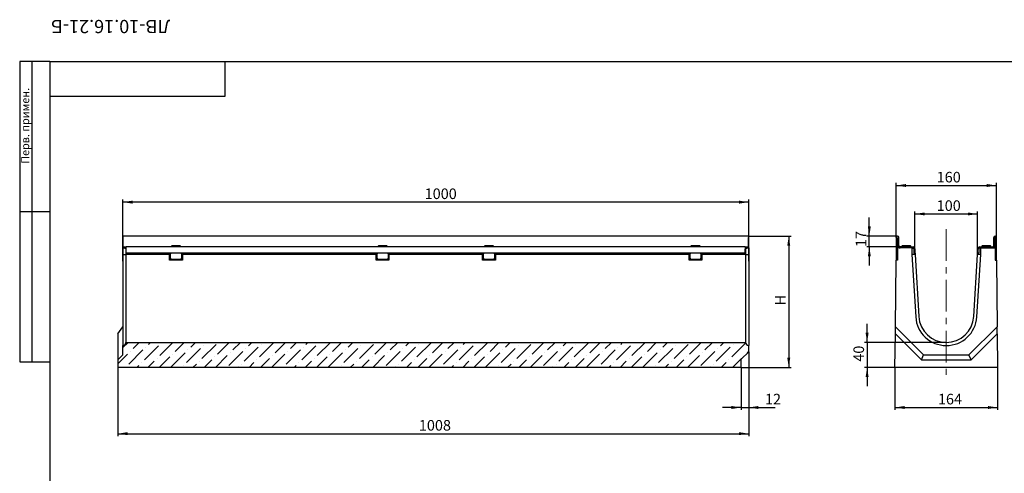
# Model space of a CAD drawing. Units: millimetres. Extents: x 8 to 653, y 1 to 432.
# Drawn here: x 8 to 401, y 250 to 432 of the extents above; entities that cross this region are included whole.
import ezdxf

# ---------------------------------------------------------------- set-up
doc = ezdxf.new("R2010")
doc.units = ezdxf.units.MM
doc.linetypes.add('CENTERX2', pattern=[20.32, 12.7, -2.54, 2.54, -2.54])
doc.layers.add('FORMAT', color=7, linetype='Continuous')
doc.styles.add('SLDTEXTSTYLE0', font='TXT', dxfattribs={"width": 0.7, "bigfont": 'bigfont'})
doc.styles.add('SLDTEXTSTYLE1', font='TXT', dxfattribs={"width": 0.7})
doc.dimstyles.new('SLDDIMSTYLE0', dxfattribs={"dimtxt": 3.877799, "dimasz": 3.877799, "dimexe": 0, "dimexo": 0.0625, "dimgap": 0.96945, "dimtad": 2, "dimdec": 1, "dimlfac": 4, "dimrnd": 1e-09, "dimzin": 12, "dimdsep": 46, "dimtxsty": 'SLDTEXTSTYLE1', "dimsah": 1, "dimcen": 0.09, "dimadec": 0, "dimazin": 3, "dimtfac": 1, "dimtdec": 1, "dimtofl": 0, "dimtmove": 0, "dimatfit": 3, "dimfxl": 1, "dimfrac": 2, "dimtolj": 1, "dimtzin": 12, "dimarcsym": 0})
doc.dimstyles.new('SLDDIMSTYLE1', dxfattribs={"dimtxt": 3.877799, "dimasz": 3.877799, "dimexe": 0, "dimexo": 0.0625, "dimgap": 0.96945, "dimtad": 2, "dimdec": 1, "dimlfac": 4, "dimrnd": 1e-09, "dimzin": 12, "dimdsep": 46, "dimtxsty": 'SLDTEXTSTYLE1', "dimsah": 1, "dimcen": 0.09, "dimadec": 0, "dimazin": 3, "dimtfac": 1, "dimtdec": 1, "dimtmove": 0, "dimatfit": 0, "dimfxl": 1, "dimfrac": 2, "dimtolj": 1, "dimtzin": 12, "dimarcsym": 0})

# ---------------------------------------------------------------- blocks, each defined once
blk = doc.blocks.new('_D')
at = {"layer": 'FORMAT'}
for p, q in [((49.22, 335.23), (49.22, 359.81)), ((299.22, 358.81), (49.22, 358.81)), ((299.22, 335.23), (299.22, 359.81))]:
    blk.add_line(p, q, dxfattribs=at)
for points in [[(49.22, 358.81), (53.09, 358.21), (53.09, 359.41)], [(299.22, 358.81), (295.34, 359.41), (295.34, 358.21)]]:
    blk.add_solid(points, dxfattribs=at)
at = {"layer": 'FORMAT', "insert": (169.77, 364.27, 0.02), "char_height": 4.233, "attachment_point": 1, "style": 'SLDTEXTSTYLE1'}
blk.add_mtext('1000', dxfattribs=at)
blk = doc.blocks.new('_D_1')
at = {"layer": 'FORMAT'}
for p, q in [((299.09, 345.23), (316.22, 345.23)), ((315.22, 345.23), (315.22, 292.73)), ((296.22, 292.73), (316.22, 292.73))]:
    blk.add_line(p, q, dxfattribs=at)
for points in [[(315.22, 345.23), (314.62, 341.35), (315.81, 341.35)], [(315.22, 292.73), (315.81, 296.61), (314.62, 296.61)]]:
    blk.add_solid(points, dxfattribs=at)
at = {"layer": 'FORMAT', "insert": (309.76, 317.48, 0.03), "char_height": 4.23, "attachment_point": 1, "rotation": 90, "style": 'SLDTEXTSTYLE0'}
blk.add_mtext('Н', dxfattribs=at)
blk = doc.blocks.new('_D_2')
at = {"layer": 'FORMAT'}
for p, q in [((299.22, 298.98), (299.22, 275.73)), ((296.22, 292.73), (296.22, 275.73)), ((296.22, 276.73), (288.76, 276.73)), ((296.22, 276.73), (299.22, 276.73)), ((299.22, 276.73), (309.85, 276.73))]:
    blk.add_line(p, q, dxfattribs=at)
for points in [[(296.22, 276.73), (292.34, 277.32), (292.34, 276.13)], [(299.22, 276.73), (303.09, 276.13), (303.09, 277.32)]]:
    blk.add_solid(points, dxfattribs=at)
at = {"layer": 'FORMAT', "insert": (305.72, 282.19, 0.02), "char_height": 4.233, "attachment_point": 1, "style": 'SLDTEXTSTYLE1'}
blk.add_mtext('12', dxfattribs=at)
blk = doc.blocks.new('_D_3')
at = {"layer": 'FORMAT'}
for p, q in [((299.22, 298.98), (299.22, 265.26)), ((47.22, 295.73), (47.22, 265.26)), ((47.22, 266.26), (299.22, 266.26))]:
    blk.add_line(p, q, dxfattribs=at)
for points in [[(47.22, 266.26), (51.09, 265.67), (51.09, 266.86)], [(299.22, 266.26), (295.34, 266.86), (295.34, 265.67)]]:
    blk.add_solid(points, dxfattribs=at)
at = {"layer": 'FORMAT', "insert": (167.46, 271.72, 0.02), "char_height": 4.233, "attachment_point": 1, "style": 'SLDTEXTSTYLE1'}
blk.add_mtext('1008', dxfattribs=at)
blk = doc.blocks.new('_D_4')
at = {"layer": 'FORMAT'}
for p, q in [((346.52, 302.73), (346.52, 310.19)), ((369.93, 302.73), (345.52, 302.73)), ((346.52, 302.73), (346.52, 292.73)), ((357.65, 292.73), (345.52, 292.73)), ((346.52, 292.73), (346.52, 285.27))]:
    blk.add_line(p, q, dxfattribs=at)
for points in [[(346.52, 302.73), (347.12, 306.61), (345.92, 306.61)], [(346.52, 292.73), (345.92, 288.85), (347.12, 288.85)]]:
    blk.add_solid(points, dxfattribs=at)
at = {"layer": 'FORMAT', "insert": (341.06, 295.03, 0.03), "char_height": 4.233, "attachment_point": 1, "rotation": 90, "style": 'SLDTEXTSTYLE1'}
blk.add_mtext('40', dxfattribs=at)
blk = doc.blocks.new('_D_5')
at = {"layer": 'FORMAT'}
for p, q in [((357.65, 292.73), (357.65, 275.73)), ((398.65, 292.73), (398.65, 275.73)), ((357.65, 276.73), (398.65, 276.73))]:
    blk.add_line(p, q, dxfattribs=at)
for points in [[(357.65, 276.73), (361.53, 276.13), (361.53, 277.32)], [(398.65, 276.73), (394.78, 277.32), (394.78, 276.13)]]:
    blk.add_solid(points, dxfattribs=at)
at = {"layer": 'FORMAT', "insert": (374.81, 282.19), "char_height": 4.233, "attachment_point": 1, "style": 'SLDTEXTSTYLE1'}
blk.add_mtext('164', dxfattribs=at)
blk = doc.blocks.new('_D_6')
at = {"layer": 'FORMAT'}
for p, q in [((347.4, 345.23), (347.4, 352.69)), ((358.68, 345.23), (346.4, 345.23)), ((347.4, 340.98), (347.4, 345.23)), ((359.7, 340.98), (346.4, 340.98)), ((347.4, 340.98), (347.4, 333.52))]:
    blk.add_line(p, q, dxfattribs=at)
for points in [[(347.4, 345.23), (348, 349.11), (346.81, 349.11)], [(347.4, 340.98), (346.81, 337.1), (348, 337.1)]]:
    blk.add_solid(points, dxfattribs=at)
at = {"layer": 'FORMAT', "insert": (341.95, 340.85, 17.36), "char_height": 4.233, "attachment_point": 1, "rotation": 90, "style": 'SLDTEXTSTYLE1'}
blk.add_mtext('17', dxfattribs=at)
blk = doc.blocks.new('_D_7')
at = {"layer": 'FORMAT'}
for p, q in [((358.15, 344.7), (358.15, 366.46)), ((398.15, 344.7), (398.15, 366.46)), ((358.15, 365.46), (398.15, 365.46))]:
    blk.add_line(p, q, dxfattribs=at)
for points in [[(358.15, 365.46), (362.03, 364.86), (362.03, 366.06)], [(398.15, 365.46), (394.28, 366.06), (394.28, 364.86)]]:
    blk.add_solid(points, dxfattribs=at)
at = {"layer": 'FORMAT', "insert": (374.31, 370.92, 17.36), "char_height": 4.233, "attachment_point": 1, "style": 'SLDTEXTSTYLE1'}
blk.add_mtext('160', dxfattribs=at)
blk = doc.blocks.new('_D_8')
at = {"layer": 'FORMAT'}
for p, q in [((365.65, 339.98), (365.65, 355.09)), ((365.65, 354.09), (390.65, 354.09)), ((390.65, 339.98), (390.65, 355.09))]:
    blk.add_line(p, q, dxfattribs=at)
for points in [[(365.65, 354.09), (369.53, 353.49), (369.53, 354.68)], [(390.65, 354.09), (386.78, 354.68), (386.78, 353.49)]]:
    blk.add_solid(points, dxfattribs=at)
at = {"layer": 'FORMAT', "insert": (374.31, 359.54, 17.36), "char_height": 4.233, "attachment_point": 1, "style": 'SLDTEXTSTYLE1'}
blk.add_mtext('100', dxfattribs=at)

msp = doc.modelspace()

# ---------------------------------------------------------------- hatches: boundary and pattern name
at = {"linetype": 'Continuous', "lineweight": 0}
h = msp.add_hatch(dxfattribs=at)
h.set_pattern_fill('ANSI36', style=0)
edge = h.paths.add_edge_path(flags=0)
edge.add_line((296.216, 292.728), (296.216, 295.978))
edge.add_line((296.216, 295.978), (299.216, 298.978))
edge.add_line((299.216, 298.978), (299.216, 301.478))
edge.add_arc((299.216, 302.728), 1.25, 180, 270, ccw=False)
edge.add_line((297.966, 302.728), (50.466, 302.728))
edge.add_arc((49.216, 302.728), 1.25, 270, 360, ccw=False)
edge.add_line((49.216, 301.478), (49.216, 297.728))
edge.add_line((49.216, 297.728), (47.216, 295.728))
edge.add_line((47.216, 295.728), (47.216, 292.728))
edge.add_line((47.216, 292.728), (296.216, 292.728))

# ---------------------------------------------------------------- linework, layer by layer
at = {"color": 7, "linetype": 'Continuous', "lineweight": 30}
for p, q in [((299.091, 345.228), (49.341, 345.228)), ((49.341, 344.703), (49.341, 345.228)), ((49.341, 341.478), (49.341, 344.703)), ((299.091, 345.228), (299.091, 344.703)), ((299.091, 341.478), (299.091, 344.703)), ((358.153, 344.703), (358.153, 335.603)), ((358.653, 344.703), (358.653, 340.478)), ((358.703, 341.478), (358.703, 344.703)), ((359.203, 341.478), (359.203, 344.703)), ((397.103, 341.478), (397.103, 344.703)), ((397.603, 341.478), (397.603, 344.703)), ((397.653, 340.478), (397.653, 344.703)), ((398.153, 335.603), (398.153, 344.703)), ((49.216, 340.478), (49.966, 340.478)), ((49.216, 340.478), (49.216, 337.879)), ((49.341, 340.978), (49.341, 341.478)), ((49.341, 340.478), (49.341, 340.978)), ((49.341, 340.978), (50.566, 340.978)), ((50.566, 340.478), (49.966, 340.478)), ((50.361, 339.978), (50.361, 338.353)), ((50.361, 338.353), (50.466, 338.353)), ((50.466, 338.353), (50.466, 337.917)), ((50.466, 338.353), (67.903, 338.353)), ((50.566, 340.978), (50.591, 340.946)), ((297.866, 340.978), (50.566, 340.978)), ((50.591, 339.978), (50.591, 340.946)), ((50.591, 338.353), (50.591, 339.978)), ((297.841, 338.353), (50.591, 338.353)), ((67.903, 337.917), (67.903, 338.353)), ((68.278, 338.353), (68.278, 338.103)), ((68.778, 341.353), (68.528, 340.978)), ((72.153, 341.353), (68.778, 341.353)), ((72.403, 340.978), (72.153, 341.353)), ((72.653, 338.103), (72.653, 338.353)), ((73.028, 338.353), (150.403, 338.353)), ((73.028, 338.353), (73.028, 337.917)), ((150.403, 337.917), (150.403, 338.353)), ((150.778, 338.353), (150.778, 338.103)), ((151.278, 341.353), (151.028, 340.978)), ((154.653, 341.353), (151.278, 341.353)), ((154.903, 340.978), (154.653, 341.353)), ((155.153, 338.103), (155.153, 338.353)), ((155.528, 338.353), (192.903, 338.353)), ((155.528, 338.353), (155.528, 337.917)), ((192.903, 337.917), (192.903, 338.353)), ((193.278, 338.353), (193.278, 338.103)), ((193.778, 341.353), (193.528, 340.978)), ((197.153, 341.353), (193.778, 341.353)), ((197.403, 340.978), (197.153, 341.353)), ((197.653, 338.103), (197.653, 338.353)), ((198.028, 338.353), (275.403, 338.353)), ((198.028, 338.353), (198.028, 337.917)), ((275.403, 337.917), (275.403, 338.353)), ((275.778, 338.353), (275.778, 338.103)), ((276.278, 341.353), (276.028, 340.978)), ((279.653, 341.353), (276.278, 341.353)), ((279.903, 340.978), (279.653, 341.353)), ((280.153, 338.103), (280.153, 338.353)), ((280.528, 338.353), (297.966, 338.353)), ((280.528, 338.353), (280.528, 337.917)), ((297.841, 340.946), (297.866, 340.978)), ((297.841, 340.946), (297.841, 339.978)), ((297.841, 338.353), (297.841, 339.978)), ((297.866, 340.978), (299.091, 340.978)), ((298.466, 340.478), (297.866, 340.478)), ((297.966, 338.353), (297.966, 337.917)), ((297.966, 338.353), (298.07, 338.353)), ((298.07, 338.353), (298.07, 339.978)), ((298.466, 340.478), (299.216, 340.478)), ((299.091, 340.978), (299.091, 341.478)), ((299.091, 340.478), (299.091, 340.978)), ((299.216, 340.478), (299.216, 337.879)), ((358.653, 340.478), (358.653, 335.603)), ((364.403, 340.478), (358.653, 340.478)), ((363.653, 340.978), (359.703, 340.978)), ((360.465, 341.353), (360.215, 340.978)), ((363.84, 341.353), (360.465, 341.353)), ((363.653, 340.478), (363.653, 340.978)), ((363.653, 340.978), (364.653, 340.978)), ((364.09, 340.978), (363.84, 341.353)), ((364.403, 340.478), (364.403, 337.879)), ((364.403, 340.478), (364.653, 340.478)), ((364.653, 340.978), (364.903, 340.946)), ((365.153, 339.978), (365.153, 338.353)), ((365.153, 338.353), (365.653, 338.353)), ((365.653, 338.353), (365.653, 339.978)), ((365.653, 338.353), (365.653, 337.917)), ((390.653, 338.353), (390.653, 339.978)), ((390.653, 337.917), (390.653, 338.353)), ((391.153, 338.353), (390.653, 338.353)), ((391.153, 339.978), (391.153, 338.353)), ((391.403, 340.946), (391.653, 340.978)), ((391.653, 340.978), (392.653, 340.978)), ((391.903, 340.478), (391.653, 340.478)), ((391.903, 337.879), (391.903, 340.478)), ((391.903, 340.478), (397.653, 340.478)), ((392.465, 341.353), (392.215, 340.978)), ((394.153, 341.353), (392.465, 341.353)), ((392.653, 340.478), (392.653, 340.978)), ((392.653, 340.978), (396.603, 340.978)), ((395.84, 341.353), (394.153, 341.353)), ((396.09, 340.978), (395.84, 341.353)), ((397.653, 340.478), (397.653, 335.603)), ((49.216, 337.879), (49.216, 312.98)), ((50.466, 337.917), (50.466, 313.057)), ((67.903, 337.917), (50.466, 337.917)), ((67.903, 337.917), (67.903, 338.103)), ((67.903, 335.603), (67.903, 337.917)), ((68.278, 336.103), (67.903, 336.103)), ((67.903, 335.978), (73.028, 335.978)), ((73.028, 335.603), (67.903, 335.603)), ((68.278, 336.353), (68.278, 338.103)), ((68.278, 336.353), (68.278, 336.103)), ((68.278, 336.103), (68.278, 335.978)), ((72.653, 338.103), (72.653, 336.353)), ((72.653, 336.103), (72.653, 336.353)), ((73.028, 336.103), (72.653, 336.103)), ((72.653, 335.978), (72.653, 336.103)), ((73.028, 338.103), (73.028, 337.917)), ((73.028, 337.917), (73.028, 335.603)), ((150.403, 337.917), (73.028, 337.917)), ((150.403, 337.917), (150.403, 338.103)), ((150.403, 335.603), (150.403, 337.917)), ((150.778, 336.103), (150.403, 336.103)), ((150.403, 335.978), (155.528, 335.978)), ((155.528, 335.603), (150.403, 335.603)), ((150.778, 336.353), (150.778, 338.103)), ((150.778, 336.353), (150.778, 336.103)), ((150.778, 336.103), (150.778, 335.978)), ((155.153, 338.103), (155.153, 336.353)), ((155.153, 336.103), (155.153, 336.353)), ((155.528, 336.103), (155.153, 336.103)), ((155.153, 335.978), (155.153, 336.103)), ((155.528, 338.103), (155.528, 337.917)), ((155.528, 337.917), (155.528, 335.603)), ((192.903, 337.917), (155.528, 337.917)), ((192.903, 337.917), (192.903, 338.103)), ((192.903, 335.603), (192.903, 337.917)), ((193.278, 336.103), (192.903, 336.103)), ((192.903, 335.978), (198.028, 335.978)), ((198.028, 335.603), (192.903, 335.603)), ((193.278, 336.353), (193.278, 338.103)), ((193.278, 336.353), (193.278, 336.103)), ((193.278, 336.103), (193.278, 335.978)), ((197.653, 338.103), (197.653, 336.353)), ((197.653, 336.103), (197.653, 336.353)), ((198.028, 336.103), (197.653, 336.103)), ((197.653, 335.978), (197.653, 336.103)), ((198.028, 338.103), (198.028, 337.917)), ((198.028, 337.917), (198.028, 335.603)), ((275.403, 337.917), (198.028, 337.917)), ((275.403, 337.917), (275.403, 338.103)), ((275.403, 335.603), (275.403, 337.917)), ((275.778, 336.103), (275.403, 336.103)), ((275.403, 335.978), (280.528, 335.978)), ((280.528, 335.603), (275.403, 335.603)), ((275.778, 336.353), (275.778, 338.103)), ((275.778, 336.353), (275.778, 336.103)), ((275.778, 336.103), (275.778, 335.978)), ((280.153, 338.103), (280.153, 336.353)), ((280.153, 336.103), (280.153, 336.353)), ((280.528, 336.103), (280.153, 336.103)), ((280.153, 335.978), (280.153, 336.103)), ((280.528, 338.103), (280.528, 337.917)), ((280.528, 337.917), (280.528, 335.603)), ((297.966, 337.917), (280.528, 337.917)), ((297.966, 337.917), (297.966, 313.057)), ((299.216, 337.879), (299.216, 312.98)), ((357.844, 308.978), (358.153, 335.228)), ((358.153, 335.228), (358.153, 335.603)), ((358.653, 335.603), (358.153, 335.603)), ((365.653, 337.917), (364.403, 337.879)), ((364.403, 337.879), (365.926, 312.98)), ((365.653, 337.917), (367.173, 313.057)), ((389.132, 313.057), (390.653, 337.917)), ((390.38, 312.98), (391.903, 337.879)), ((391.903, 337.879), (390.653, 337.917)), ((397.653, 335.603), (398.153, 335.603)), ((398.153, 335.603), (398.153, 335.228)), ((398.153, 335.228), (398.462, 308.978)), ((49.216, 312.98), (49.216, 301.478)), ((50.466, 313.057), (50.466, 302.728)), ((297.966, 313.057), (297.966, 302.728)), ((299.216, 312.98), (299.216, 301.478)), ((47.216, 306.183), (49.216, 308.978)), ((357.811, 306.183), (357.844, 308.978)), ((357.844, 308.978), (369.094, 297.728)), ((387.212, 297.728), (398.462, 308.978)), ((398.495, 306.183), (398.462, 308.978)), ((47.216, 306.183), (47.216, 295.728)), ((357.653, 292.728), (357.811, 306.183)), ((357.811, 306.183), (368.266, 295.728)), ((388.04, 295.728), (398.495, 306.183)), ((398.495, 306.183), (398.653, 292.728)), ((49.216, 297.728), (49.216, 301.478)), ((50.466, 302.728), (297.966, 302.728)), ((296.216, 295.978), (299.216, 298.978)), ((299.216, 298.978), (299.216, 301.478)), ((49.216, 297.728), (47.216, 295.728)), ((47.216, 295.728), (47.216, 292.728)), ((296.216, 292.728), (296.216, 295.978)), ((368.266, 295.728), (369.094, 297.728)), ((368.266, 295.728), (388.04, 295.728)), ((369.094, 297.728), (387.212, 297.728)), ((388.04, 295.728), (387.212, 297.728)), ((296.216, 292.728), (47.216, 292.728)), ((398.653, 292.728), (357.653, 292.728))]:
    msp.add_line(p, q, dxfattribs=at)
for centre, radius, start, end in [((358.678, 344.703), 0.525, 0, 180), ((358.678, 344.703), 0.025, 0, 180), ((397.628, 344.703), 0.525, 0, 180), ((397.628, 344.703), 0.025, 0, 180), ((359.703, 341.478), 1, 180, 270), ((359.703, 341.478), 0.5, 180, 270), ((364.653, 339.978), 1, 0, 75.52249), ((391.653, 339.978), 1, 104.47751, 180), ((396.603, 341.478), 1, 270, 0), ((396.603, 341.478), 0.5, 270, 0), ((378.153, 313.728), 12.25, 183.5, 356.5), ((378.153, 313.728), 11, 183.5, 356.5), ((49.216, 302.728), 1.25, 270, 0), ((299.216, 302.728), 1.25, 180, 270)]:
    msp.add_arc(centre, radius, start, end, dxfattribs=at)
for centre, start_param, end_param in [((49.216, 337.917), 4.712389, 6.2831853), ((299.216, 337.917), 3.1415927, 4.712389)]:
    msp.add_ellipse(centre, major_axis=(1.25, 0), ratio=0.0305528, start_param=start_param, end_param=end_param, dxfattribs=at)
for points, knots in [([(49.966, 340.478), (50.031, 340.474), (50.143, 340.466), (50.26, 340.384), (50.326, 340.262), (50.357, 340.117), (50.36, 340.02), (50.361, 339.978)], [0, 0, 0, 0, 0.2778509, 0.4792474, 0.681747, 0.8611226, 1, 1, 1, 1]), ([(298.07, 339.978), (298.072, 340.03), (298.076, 340.133), (298.11, 340.271), (298.17, 340.378), (298.27, 340.455), (298.377, 340.477), (298.452, 340.478), (298.466, 340.478)], [0, 0, 0, 0, 0.1693658, 0.3387025, 0.5089364, 0.6873334, 0.9434562, 1, 1, 1, 1]), ([(364.653, 340.478), (364.708, 340.474), (364.803, 340.466), (364.96, 340.384), (365.075, 340.262), (365.142, 340.117), (365.15, 340.02), (365.153, 339.978)], [0, 0, 0, 0, 0.2778509, 0.4792474, 0.681747, 0.8611226, 1, 1, 1, 1]), ([(391.653, 340.478), (391.598, 340.474), (391.503, 340.466), (391.346, 340.384), (391.231, 340.262), (391.163, 340.117), (391.156, 340.02), (391.153, 339.978)], [0, 0, 0, 0, 0.2778509, 0.4792474, 0.681747, 0.8611226, 1, 1, 1, 1])]:
    msp.add_open_spline(points, degree=3, knots=knots, dxfattribs=at)
at = {"layer": 'FORMAT', "color": 7, "lineweight": 30}
for p, q in [((20, 415), (8, 415)), ((8, 415), (8, 295)), ((13, 295), (13, 415)), ((20, 415), (589, 415)), ((20, 415), (20, 5)), ((90, 415), (90, 401)), ((90, 401), (20, 401)), ((20, 355), (8, 355)), ((8, 295), (20, 295))]:
    msp.add_line(p, q, dxfattribs=at)
at = {"layer": 'FORMAT', "linetype": 'CENTERX2', "lineweight": 0}
msp.add_line((378.153, 348.072), (378.153, 289.819), dxfattribs=at)
at = {"layer": 'FORMAT'}
msp.add_line((378.153, 302.728), (369.929, 302.728), dxfattribs=at)

# ---------------------------------------------------------------- texts
at = {"layer": 'FORMAT', "color": 7, "attachment_point": 1, "style": 'SLDTEXTSTYLE0'}
for s, insert, char_height, rotation in [('ЛВ-10.16.21-Б', (68.111, 426.353), 5.29167, 180), ('Перв. примен.', (8.62, 374.155), 3.175, 90)]:
    msp.add_mtext(s, dxfattribs=dict(at, insert=insert, char_height=char_height, rotation=rotation))

# ---------------------------------------------------------------- dimensions: what is measured, and where the dimension line sits
at = {"layer": 'FORMAT'}
for base, p1, p2, dimstyle, picture, middle in [((398.153, 365.461), (358.153, 344.703), (398.153, 344.703), 'SLDDIMSTYLE0', '_D_7', (377.613, 365.461)), ((49.216, 358.809), (299.216, 335.228), (49.216, 335.228), 'SLDDIMSTYLE0', '_D', (174.31, 358.809)), ((390.653, 354.086), (365.653, 339.978), (390.653, 339.978), 'SLDDIMSTYLE0', '_D_8', (377.613, 354.086)), ((299.216, 266.265), (47.216, 295.728), (299.216, 298.978), 'SLDDIMSTYLE0', '_D_3', (172.001, 266.265)), ((299.216, 276.728), (296.216, 292.728), (299.216, 298.978), 'SLDDIMSTYLE1', '_D_2', (307.787, 276.728)), ((398.653, 276.728), (357.653, 292.728), (398.653, 292.728), 'SLDDIMSTYLE0', '_D_5', (378.116, 276.728))]:
    dim = msp.add_linear_dim(base=base, p1=p1, p2=p2, dimstyle=dimstyle, dxfattribs=at)
    dim.commit()
    dim.dimension.update_dxf_attribs({"geometry": picture, "text_midpoint": middle, "dimtype": 160})
for base, p1, p2, dimstyle, picture, middle in [((347.403, 345.228), (359.703, 340.978), (358.678, 345.228), 'SLDDIMSTYLE1', '_D_6', (347.403, 342.915)), ((315.216, 292.728), (299.091, 345.228), (296.216, 292.728), 'SLDDIMSTYLE0', '_D_1', (315.216, 318.721)), ((346.52, 292.728), (369.929, 302.728), (357.653, 292.728), 'SLDDIMSTYLE1', '_D_4', (346.52, 297.505))]:
    dim = msp.add_linear_dim(base=base, p1=p1, p2=p2, angle=90, dimstyle=dimstyle, dxfattribs=at)
    dim.commit()
    dim.dimension.update_dxf_attribs({"geometry": picture, "text_midpoint": middle, "dimtype": 160})

doc.saveas('drawing.dxf')
